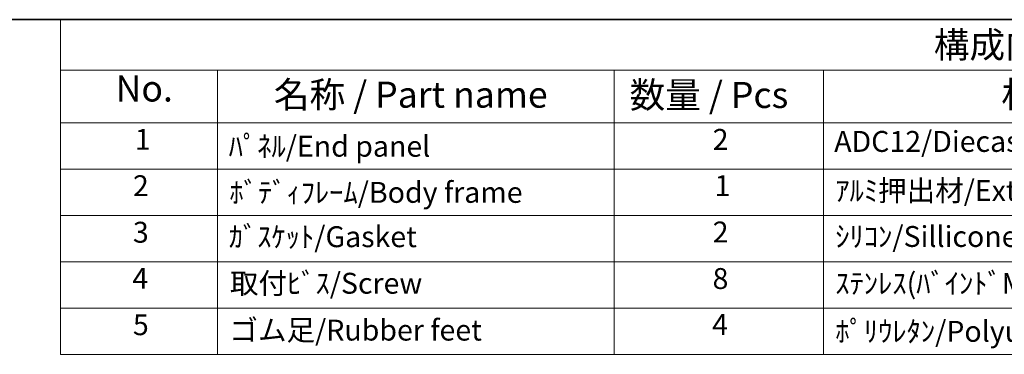
# Model space of a CAD drawing. Units: millimetres. Extents: x 14 to 1804, y 8 to 429.
# Drawn here: x 184 to 278, y 257 to 289 of the extents above; entities that cross this region are included whole.
import ezdxf

# ---------------------------------------------------------------- set-up
doc = ezdxf.new("R2010")
doc.units = ezdxf.units.MM
doc.layers.add('Border (ISO)', color=7, linetype='Continuous', lineweight=35)
doc.layers.add('Symbol (ISO)', color=7, linetype='Continuous', lineweight=18)
doc.styles.add('Note Text (TK)', font='txt')
doc.styles.add('Note Text (TK2)', font='txt')

# ---------------------------------------------------------------- blocks, each defined once
blk = doc.blocks.new('図面枠 tk図枠')
at = {"layer": 'Border (ISO)'}
blk.add_line((14.5, 289), (405.5, 289), dxfattribs=at)
blk = doc.blocks.new('構成内容 _ Components')
at = {"layer": 'Symbol (ISO)'}
for p, q in [((405.5, 289), (188.248, 289)), ((188.248, 289), (188.248, 284.159)), ((405.5, 284.159), (188.248, 284.159)), ((188.248, 284.159), (188.248, 279.118)), ((203.248, 284.159), (203.248, 279.118)), ((241.191, 284.159), (241.191, 279.118)), ((261.191, 284.159), (261.191, 279.118)), ((405.5, 279.118), (188.248, 279.118)), ((188.248, 279.118), (188.248, 256.954)), ((203.248, 279.118), (203.248, 256.954)), ((241.191, 279.118), (241.191, 256.954)), ((261.191, 279.118), (261.191, 256.954)), ((405.5, 274.685), (188.248, 274.685)), ((405.5, 270.253), (188.248, 270.253)), ((405.5, 265.82), (188.248, 265.82)), ((405.5, 261.387), (188.248, 261.387)), ((405.5, 256.954), (188.248, 256.954))]:
    blk.add_line(p, q, dxfattribs=at)
at = {"layer": 'Symbol (ISO)', "color": 7, "attachment_point": 7}
for s, insert, char_height, style in [('構成内容 / Components', (271.75, 284.562), 2.5, 'Note Text (TK)'), ('No.', (193.507, 280.381), 2.5, 'Note Text (TK)'), ('名称 / Part name', (208.642, 279.789), 2.5, 'Note Text (TK)'), ('材質 / Material', (278.215, 279.796), 2.5, 'Note Text (TK)'), ('数量 / Pcs', (242.659, 279.76), 2.5, 'Note Text (TK)'), ('1', (195.345, 275.913), 2, 'Note Text (TK2)'), ('ﾊﾟﾈﾙ/End panel', (204.325, 275.253), 2, 'Note Text (TK2)'), ('2', (250.609, 275.908), 2, 'Note Text (TK2)'), ('ADC12/Diecast alminiumADC12', (262.229, 275.715), 2, 'Note Text (TK2)'), ('2', (195.166, 271.475), 2, 'Note Text (TK2)'), ('1', (250.788, 271.481), 2, 'Note Text (TK2)'), ('ﾎﾞﾃﾞｨﾌﾚｰﾑ/Body frame', (204.389, 270.837), 2, 'Note Text (TK2)'), ('ｱﾙﾐ押出材/Extruded alminium A6063S-T5', (262.332, 271.007), 2, 'Note Text (TK2)'), ('3', (195.166, 267.019), 2, 'Note Text (TK2)'), ('ｶﾞｽｹｯﾄ/Gasket', (204.325, 266.592), 2, 'Note Text (TK2)'), ('2', (250.609, 267.042), 2, 'Note Text (TK2)'), ('ｼﾘｺﾝ/Sillicone', (262.332, 266.615), 2, 'Note Text (TK2)'), ('4', (195.115, 262.609), 2, 'Note Text (TK2)'), ('取付ﾋﾞｽ/Screw', (204.44, 262.136), 2, 'Note Text (TK2)'), ('8', (250.596, 262.586), 2, 'Note Text (TK2)'), ('ｽﾃﾝﾚｽ(ﾊﾞｲﾝﾄﾞM3×12)/Stainless steel', (262.332, 262.124), 2, 'Note Text (TK2)'), ('5', (195.166, 258.165), 2, 'Note Text (TK2)'), ('ゴム足/Rubber feet', (204.401, 257.65), 2, 'Note Text (TK2)'), ('4', (250.557, 258.177), 2, 'Note Text (TK2)'), ('ﾎﾟﾘｳﾚﾀﾝ/Polyurethane', (262.332, 257.533), 2, 'Note Text (TK2)')]:
    blk.add_mtext(s, dxfattribs=dict(at, insert=insert, char_height=char_height, style=style))

msp = doc.modelspace()

# ---------------------------------------------------------------- block references
msp.add_blockref('図面枠 tk図枠', (0, 0))
at = {"layer": 'Symbol (ISO)'}
msp.add_blockref('構成内容 _ Components', (0, 0), dxfattribs=at)

doc.saveas('drawing.dxf')
